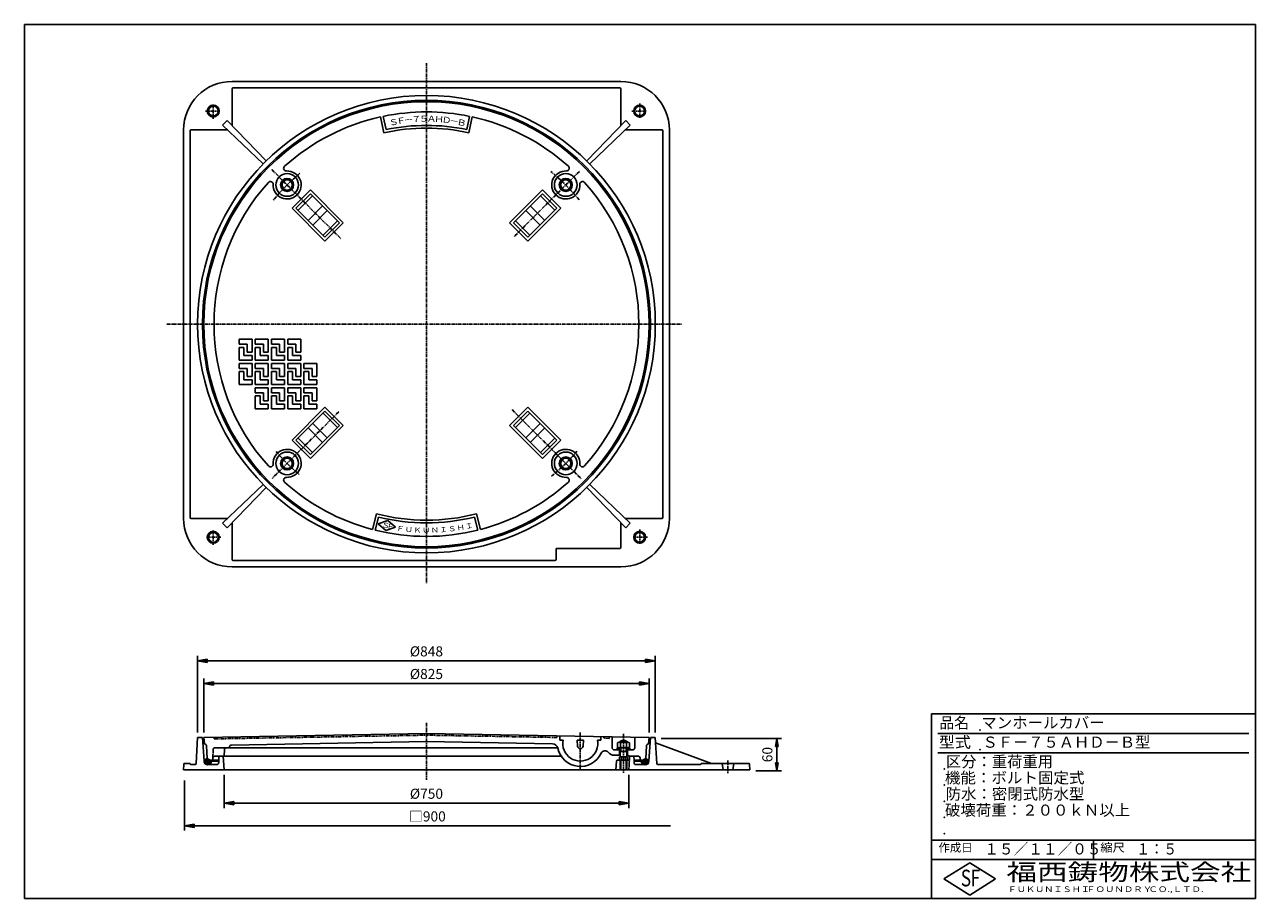
# Model space of a CAD drawing. Extents: x 30 to 2310, y 60 to 1680.
import ezdxf

# ---------------------------------------------------------------- set-up
doc = ezdxf.new("R2010")
doc.units = 0
doc.header["$LTSCALE"] = 0.2
for name, pattern in [('CENTER', [50.8, 31.75, -6.35, 6.35, -6.35]), ('HIDDEN', [9.525, 6.35, -3.175]), ('PHANTOM', [63.5, 31.75, -6.35, 6.35, -6.35, 6.35, -6.35])]:
    doc.linetypes.add(name, pattern=pattern)
doc.layers.get('0').update_dxf_attribs({"linetype": 'CONTINUOUS'})
doc.layers.get('DEFPOINTS').update_dxf_attribs({"linetype": 'CONTINUOUS'})
for name, color, linetype in [('LAY-10', 7, 'CONTINUOUS'), ('LAY-20', 7, 'CONTINUOUS'), ('LAY-255', 7, 'CONTINUOUS')]:
    doc.layers.add(name, color=color, linetype=linetype)
doc.styles.add('EXCADDIM1', font='simplex', dxfattribs={"width": 0.84, "bigfont": 'bigfont'})
doc.styles.add('EXCADSTD', font='simplex', dxfattribs={"bigfont": 'bigfont'})
doc.styles.get("Standard").update_dxf_attribs({"font": 'simplex', "bigfont": 'bigfont'})
doc.dimstyles.new('ISO-25', dxfattribs={"dimtxt": 2.5, "dimasz": 2.5, "dimexe": 1.25, "dimexo": 0.625, "dimtad": 1, "dimtxsty": 'STANDARD', "dimcen": 2.5, "dimazin": 3, "dimtfac": 1, "dimtmove": 0, "dimatfit": 3})

# ---------------------------------------------------------------- blocks, each defined once
blk = doc.blocks.new('EX_BNORM')
at = {"color": 0, "linetype": 'CONTINUOUS'}
for p, q in [((0, 0), (-1, 0.17)), ((-1, 0.17), (-1, -0.17)), ((0, 0), (-1, 0.08)), ((0, 0), (-1, 0)), ((0, 0), (-1, -0.17)), ((0, 0), (-1, -0.08))]:
    blk.add_line(p, q, dxfattribs=at)
blk = doc.blocks.new('*D15')
at = {"layer": 'DEFPOINTS', "color": 0}
for p in [(1200.2, 356.6), (1375.3, 296.6), (1423.3, 296.6)]:
    blk.add_point(p, dxfattribs=at)
at = {"layer": 'LAY-20', "color": 4, "linetype": 'CONTINUOUS'}
for p, q in [((1209.2, 356.6), (1432.3, 356.6)), ((1423.3, 341.6), (1423.3, 311.6)), ((1384.3, 296.6), (1432.3, 296.6))]:
    blk.add_line(p, q, dxfattribs=at)
at = {"layer": 'LAY-20', "color": 4, "xscale": 15, "yscale": 15, "zscale": 15}
for p, rotation in [((1423.3, 356.6), 90), ((1423.3, 296.6), 270)]:
    blk.add_blockref('EX_BNORM', p, dxfattribs=dict(at, rotation=rotation))
at = {"layer": 'LAY-20', "color": 7, "insert": (1408.3, 326.6), "char_height": 18.71, "attachment_point": 5, "rotation": 90, "style": 'EXCADDIM1'}
blk.add_mtext('60', dxfattribs=at)
blk = doc.blocks.new('*D16')
at = {"layer": 'DEFPOINTS', "color": 0}
for p in [(1198.4, 500.6), (350.4, 358.4), (1198.4, 358.4)]:
    blk.add_point(p, dxfattribs=at)
at = {"layer": 'LAY-20', "color": 4, "linetype": 'CONTINUOUS'}
for p, q in [((350.4, 367.4), (350.4, 509.6)), ((1198.4, 367.4), (1198.4, 509.6)), ((368.4, 500.6), (1180.4, 500.6))]:
    blk.add_line(p, q, dxfattribs=at)
at = {"layer": 'LAY-20', "color": 4, "xscale": 18, "yscale": 18, "zscale": 18, "rotation": 180}
blk.add_blockref('EX_BNORM', (350.4, 500.6), dxfattribs=at)
at = {"layer": 'LAY-20', "color": 4, "xscale": 18, "yscale": 18, "zscale": 18}
blk.add_blockref('EX_BNORM', (1198.4, 500.6), dxfattribs=at)
at = {"layer": 'LAY-20', "color": 7, "insert": (774.4, 515.6), "char_height": 18.71, "attachment_point": 5, "style": 'EXCADDIM1'}
blk.add_mtext('%%c848', dxfattribs=at)
blk = doc.blocks.new('*D17')
at = {"layer": 'DEFPOINTS', "color": 0}
for p in [(1186.9, 458.6), (361.9, 358.4), (1186.9, 358.4)]:
    blk.add_point(p, dxfattribs=at)
at = {"layer": 'LAY-20', "color": 4, "linetype": 'CONTINUOUS'}
for p, q in [((361.9, 367.4), (361.9, 467.6)), ((379.9, 458.6), (1168.9, 458.6)), ((1186.9, 367.4), (1186.9, 467.6))]:
    blk.add_line(p, q, dxfattribs=at)
at = {"layer": 'LAY-20', "color": 4, "xscale": 18, "yscale": 18, "zscale": 18, "rotation": 180}
blk.add_blockref('EX_BNORM', (361.9, 458.6), dxfattribs=at)
at = {"layer": 'LAY-20', "color": 4, "xscale": 18, "yscale": 18, "zscale": 18}
blk.add_blockref('EX_BNORM', (1186.9, 458.6), dxfattribs=at)
at = {"layer": 'LAY-20', "color": 7, "insert": (774.4, 473.6), "char_height": 18.71, "attachment_point": 5, "style": 'EXCADDIM1'}
blk.add_mtext('%%c825', dxfattribs=at)
blk = doc.blocks.new('*D18')
at = {"layer": 'DEFPOINTS', "color": 0}
for p in [(399.4, 298.4), (1149.4, 298.4), (1149.4, 236.6)]:
    blk.add_point(p, dxfattribs=at)
at = {"layer": 'LAY-20', "color": 4, "linetype": 'CONTINUOUS'}
for p, q in [((399.4, 289.4), (399.4, 227.6)), ((1149.4, 289.4), (1149.4, 227.6)), ((417.4, 236.6), (1131.4, 236.6))]:
    blk.add_line(p, q, dxfattribs=at)
at = {"layer": 'LAY-20', "color": 4, "xscale": 18, "yscale": 18, "zscale": 18, "rotation": 180}
blk.add_blockref('EX_BNORM', (399.4, 236.6), dxfattribs=at)
at = {"layer": 'LAY-20', "color": 4, "xscale": 18, "yscale": 18, "zscale": 18}
blk.add_blockref('EX_BNORM', (1149.4, 236.6), dxfattribs=at)
at = {"layer": 'LAY-20', "color": 7, "insert": (774.4, 251.6), "char_height": 18.71, "attachment_point": 5, "style": 'EXCADDIM1'}
blk.add_mtext('%%c750', dxfattribs=at)
blk = doc.blocks.new('EX_NONE')
at = {"color": 0, "linetype": 'CONTINUOUS'}
blk.add_line((0, 0), (-1, 0), dxfattribs=at)
blk = doc.blocks.new('*D19')
at = {"layer": 'DEFPOINTS', "color": 0}
for p in [(326.2, 287.6), (1226.2, 194.6), (1226.2, 194.6)]:
    blk.add_point(p, dxfattribs=at)
at = {"layer": 'LAY-20', "color": 4, "linetype": 'CONTINUOUS'}
for p, q in [((326.2, 278.6), (326.2, 185.6)), ((344.2, 194.6), (1208.2, 194.6))]:
    blk.add_line(p, q, dxfattribs=at)
at = {"layer": 'LAY-20', "color": 4, "xscale": 18, "yscale": 18, "zscale": 18, "rotation": 180}
blk.add_blockref('EX_BNORM', (326.2, 194.6), dxfattribs=at)
at = {"layer": 'LAY-20', "color": 4, "xscale": 18, "yscale": 18, "zscale": 18}
blk.add_blockref('EX_NONE', (1226.2, 194.6), dxfattribs=at)
at = {"layer": 'LAY-20', "color": 7, "insert": (776.2, 209.6), "char_height": 18.71, "attachment_point": 5, "style": 'EXCADDIM1'}
blk.add_mtext('□900', dxfattribs=at)

msp = doc.modelspace()

# ---------------------------------------------------------------- linework, layer by layer
at = {"layer": 'LAY-10', "color": 2, "linetype": 'CENTER'}
for p, q in [((774.4, 1608.6), (774.4, 643.6)), ((379.4, 1505.2), (379.4, 1533.1)), ((1169.4, 1534), (1169.4, 1506.1)), ((365, 1519.6), (392.9, 1519.6)), ((1155, 1519.6), (1182.9, 1519.6)), ((487.9, 1411.1), (615.9, 1283.1)), ((1057.75, 1407.95), (936.85, 1287.05)), ((293.4, 1124.6), (1248.4, 1124.6)), ((611.9, 962.1), (488.4, 838.6)), ((932.9, 966.1), (1060.9, 838.1)), ((393.8, 729.6), (365.9, 729.6)), ((379.4, 715.2), (379.4, 743.1)), ((1183.8, 729.6), (1155.9, 729.6)), ((1169.4, 744), (1169.4, 716.1)), ((774.4, 385.6), (774.4, 279.6)), ((1059.4, 367.7), (1059.4, 298.4)), ((1139.4, 365.4), (1139.4, 292.8)), ((1333, 315.6), (1333, 292.3))]:
    msp.add_line(p, q, dxfattribs=at)
at = {"layer": 'LAY-10', "color": 7, "linetype": 'CONTINUOUS'}
for p, q in [((414.4, 1574.6), (1134.4, 1574.6)), ((414.4, 1492.73), (414.4, 1560.6)), ((1134.4, 1492.73), (1134.4, 1560.6)), ((689.51, 1508.83), (695.61, 1479.46)), ((694.4, 1509.88), (699.48, 1485.4)), ((854.4, 1509.88), (849.32, 1485.4)), ((859.29, 1508.83), (853.19, 1479.46)), ((324.4, 1484.6), (324.4, 764.6)), ((336.4, 1482.6), (336.4, 766.6)), ((406.27, 1484.6), (338.4, 1484.6)), ((396.72, 1493.79), (405.21, 1502.28)), ((471.77, 1421.57), (396.72, 1493.79)), ((477.43, 1427.23), (405.21, 1502.28)), ((1071.37, 1427.23), (1143.59, 1502.28)), ((1077.03, 1421.57), (1152.08, 1493.79)), ((1142.53, 1484.6), (1210.4, 1484.6)), ((1152.08, 1493.79), (1143.59, 1502.28)), ((1212.4, 766.6), (1212.4, 1482.6)), ((1224.4, 1484.6), (1224.4, 764.6)), ((519.12, 1393.31), (508.53, 1390.47)), ((526.92, 1385.51), (519.12, 1393.31)), ((1021.88, 1385.51), (1029.68, 1393.31)), ((1029.68, 1393.31), (1040.27, 1390.47)), ((505.69, 1379.88), (508.53, 1390.47)), ((513.49, 1372.08), (505.69, 1379.88)), ((513.49, 1372.08), (524.08, 1374.92)), ((526.92, 1385.51), (524.08, 1374.92)), ((559.44, 1373.5), (525.5, 1339.56)), ((620.25, 1312.69), (559.44, 1373.5)), ((989.36, 1373.5), (928.55, 1312.69)), ((1023.3, 1339.56), (989.36, 1373.5)), ((1021.88, 1385.51), (1024.72, 1374.92)), ((1035.31, 1372.08), (1024.72, 1374.92)), ((1035.31, 1372.08), (1043.11, 1379.88)), ((1043.11, 1379.88), (1040.27, 1390.47)), ((559.44, 1366.43), (532.57, 1339.56)), ((536.46, 1335.67), (563.33, 1362.54)), ((613.18, 1312.69), (559.44, 1366.43)), ((989.36, 1366.43), (935.62, 1312.69)), ((985.47, 1362.54), (1012.34, 1335.67)), ((1016.23, 1339.56), (989.36, 1366.43)), ((525.5, 1339.56), (586.31, 1278.75)), ((532.57, 1339.56), (586.31, 1285.82)), ((555.2, 1316.93), (582.07, 1343.8)), ((563.68, 1308.45), (590.55, 1335.32)), ((958.25, 1335.32), (985.12, 1308.45)), ((962.49, 1285.82), (1016.23, 1339.56)), ((962.49, 1278.75), (1023.3, 1339.56)), ((966.73, 1343.8), (993.6, 1316.93)), ((582.77, 1289.36), (609.64, 1316.23)), ((613.18, 1312.69), (586.31, 1285.82)), ((586.31, 1278.75), (620.25, 1312.69)), ((928.55, 1312.69), (962.49, 1278.75)), ((962.49, 1285.82), (935.62, 1312.69)), ((939.16, 1316.23), (966.03, 1289.36)), ((427.4, 1087.6), (427.4, 1096.6)), ((451.4, 1096.6), (427.4, 1096.6)), ((451.4, 1072.6), (451.4, 1096.6)), ((457.4, 1087.6), (457.4, 1096.6)), ((481.4, 1096.6), (457.4, 1096.6)), ((481.4, 1072.6), (481.4, 1096.6)), ((487.4, 1087.6), (487.4, 1096.6)), ((511.4, 1096.6), (487.4, 1096.6)), ((511.4, 1072.6), (511.4, 1096.6)), ((517.4, 1087.6), (517.4, 1096.6)), ((541.4, 1096.6), (517.4, 1096.6)), ((541.4, 1072.6), (541.4, 1096.6)), ((427.4, 1087.6), (442.4, 1087.6)), ((427.4, 1081.6), (436.4, 1081.6)), ((427.4, 1081.6), (427.4, 1057.6)), ((436.4, 1066.6), (436.4, 1081.6)), ((442.4, 1087.6), (442.4, 1072.6)), ((451.4, 1072.6), (442.4, 1072.6)), ((457.4, 1087.6), (472.4, 1087.6)), ((457.4, 1081.6), (466.4, 1081.6)), ((457.4, 1081.6), (457.4, 1057.6)), ((466.4, 1066.6), (466.4, 1081.6)), ((472.4, 1087.6), (472.4, 1072.6)), ((481.4, 1072.6), (472.4, 1072.6)), ((487.4, 1087.6), (502.4, 1087.6)), ((487.4, 1081.6), (496.4, 1081.6)), ((487.4, 1081.6), (487.4, 1057.6)), ((496.4, 1066.6), (496.4, 1081.6)), ((502.4, 1087.6), (502.4, 1072.6)), ((511.4, 1072.6), (502.4, 1072.6)), ((517.4, 1087.6), (532.4, 1087.6)), ((517.4, 1081.6), (526.4, 1081.6)), ((517.4, 1081.6), (517.4, 1057.6)), ((526.4, 1066.6), (526.4, 1081.6)), ((532.4, 1087.6), (532.4, 1072.6)), ((541.4, 1072.6), (532.4, 1072.6)), ((427.4, 1057.6), (451.4, 1057.6)), ((427.4, 1042.6), (427.4, 1051.6)), ((451.4, 1051.6), (427.4, 1051.6)), ((451.4, 1066.6), (436.4, 1066.6)), ((451.4, 1066.6), (451.4, 1057.6)), ((451.4, 1027.6), (451.4, 1051.6)), ((457.4, 1057.6), (481.4, 1057.6)), ((457.4, 1042.6), (457.4, 1051.6)), ((481.4, 1051.6), (457.4, 1051.6)), ((481.4, 1066.6), (466.4, 1066.6)), ((481.4, 1066.6), (481.4, 1057.6)), ((481.4, 1027.6), (481.4, 1051.6)), ((487.4, 1057.6), (511.4, 1057.6)), ((487.4, 1042.6), (487.4, 1051.6)), ((511.4, 1051.6), (487.4, 1051.6)), ((511.4, 1066.6), (496.4, 1066.6)), ((511.4, 1066.6), (511.4, 1057.6)), ((511.4, 1027.6), (511.4, 1051.6)), ((517.4, 1057.6), (541.4, 1057.6)), ((517.4, 1042.6), (517.4, 1051.6)), ((541.4, 1051.6), (517.4, 1051.6)), ((541.4, 1066.6), (526.4, 1066.6)), ((541.4, 1066.6), (541.4, 1057.6)), ((541.4, 1027.6), (541.4, 1051.6)), ((547.4, 1042.6), (547.4, 1051.6)), ((571.4, 1051.6), (547.4, 1051.6)), ((571.4, 1027.6), (571.4, 1051.6)), ((427.4, 1042.6), (442.4, 1042.6)), ((427.4, 1036.6), (436.4, 1036.6)), ((427.4, 1036.6), (427.4, 1012.6)), ((436.4, 1021.6), (436.4, 1036.6)), ((442.4, 1042.6), (442.4, 1027.6)), ((451.4, 1027.6), (442.4, 1027.6)), ((457.4, 1042.6), (472.4, 1042.6)), ((457.4, 1036.6), (466.4, 1036.6)), ((457.4, 1036.6), (457.4, 1012.6)), ((466.4, 1021.6), (466.4, 1036.6)), ((472.4, 1042.6), (472.4, 1027.6)), ((481.4, 1027.6), (472.4, 1027.6)), ((487.4, 1042.6), (502.4, 1042.6)), ((487.4, 1036.6), (496.4, 1036.6)), ((487.4, 1036.6), (487.4, 1012.6)), ((496.4, 1021.6), (496.4, 1036.6)), ((502.4, 1042.6), (502.4, 1027.6)), ((511.4, 1027.6), (502.4, 1027.6)), ((517.4, 1042.6), (532.4, 1042.6)), ((517.4, 1036.6), (526.4, 1036.6)), ((517.4, 1036.6), (517.4, 1012.6)), ((526.4, 1021.6), (526.4, 1036.6)), ((532.4, 1042.6), (532.4, 1027.6)), ((541.4, 1027.6), (532.4, 1027.6)), ((547.4, 1042.6), (562.4, 1042.6)), ((547.4, 1036.6), (556.4, 1036.6)), ((547.4, 1036.6), (547.4, 1012.6)), ((556.4, 1021.6), (556.4, 1036.6)), ((562.4, 1042.6), (562.4, 1027.6)), ((571.4, 1027.6), (562.4, 1027.6)), ((427.4, 1012.6), (451.4, 1012.6)), ((451.4, 1021.6), (436.4, 1021.6)), ((451.4, 1021.6), (451.4, 1012.6)), ((457.4, 1012.6), (481.4, 1012.6)), ((457.4, 997.6), (457.4, 1006.6)), ((481.4, 1006.6), (457.4, 1006.6)), ((481.4, 1021.6), (466.4, 1021.6)), ((481.4, 1021.6), (481.4, 1012.6)), ((481.4, 982.6), (481.4, 1006.6)), ((487.4, 1012.6), (511.4, 1012.6)), ((487.4, 997.6), (487.4, 1006.6)), ((511.4, 1006.6), (487.4, 1006.6)), ((511.4, 1021.6), (496.4, 1021.6)), ((511.4, 1021.6), (511.4, 1012.6)), ((511.4, 982.6), (511.4, 1006.6)), ((517.4, 1012.6), (541.4, 1012.6)), ((517.4, 997.6), (517.4, 1006.6)), ((541.4, 1006.6), (517.4, 1006.6)), ((541.4, 1021.6), (526.4, 1021.6)), ((541.4, 1021.6), (541.4, 1012.6)), ((541.4, 982.6), (541.4, 1006.6)), ((547.4, 1012.6), (571.4, 1012.6)), ((547.4, 997.6), (547.4, 1006.6)), ((571.4, 1006.6), (547.4, 1006.6)), ((571.4, 1021.6), (556.4, 1021.6)), ((571.4, 1021.6), (571.4, 1012.6)), ((571.4, 982.6), (571.4, 1006.6)), ((457.4, 997.6), (472.4, 997.6)), ((457.4, 991.6), (466.4, 991.6)), ((457.4, 991.6), (457.4, 967.6)), ((466.4, 976.6), (466.4, 991.6)), ((472.4, 997.6), (472.4, 982.6)), ((481.4, 982.6), (472.4, 982.6)), ((487.4, 997.6), (502.4, 997.6)), ((487.4, 991.6), (496.4, 991.6)), ((487.4, 991.6), (487.4, 967.6)), ((496.4, 976.6), (496.4, 991.6)), ((502.4, 997.6), (502.4, 982.6)), ((511.4, 982.6), (502.4, 982.6)), ((517.4, 997.6), (532.4, 997.6)), ((517.4, 991.6), (517.4, 967.6)), ((517.4, 991.6), (526.4, 991.6)), ((526.4, 976.6), (526.4, 991.6)), ((532.4, 997.6), (532.4, 982.6)), ((541.4, 982.6), (532.4, 982.6)), ((547.4, 997.6), (562.4, 997.6)), ((547.4, 991.6), (556.4, 991.6)), ((547.4, 991.6), (547.4, 967.6)), ((556.4, 976.6), (556.4, 991.6)), ((562.4, 997.6), (562.4, 982.6)), ((571.4, 982.6), (562.4, 982.6)), ((457.4, 967.6), (481.4, 967.6)), ((481.4, 976.6), (466.4, 976.6)), ((481.4, 976.6), (481.4, 967.6)), ((487.4, 967.6), (511.4, 967.6)), ((511.4, 976.6), (496.4, 976.6)), ((511.4, 976.6), (511.4, 967.6)), ((517.4, 967.6), (541.4, 967.6)), ((586.31, 970.45), (525.5, 909.64)), ((541.4, 976.6), (526.4, 976.6)), ((586.31, 963.38), (532.57, 909.64)), ((541.4, 976.6), (541.4, 967.6)), ((547.4, 967.6), (571.4, 967.6)), ((571.4, 976.6), (556.4, 976.6)), ((571.4, 976.6), (571.4, 967.6)), ((609.64, 932.97), (582.77, 959.84)), ((620.25, 936.51), (586.31, 970.45)), ((586.31, 963.38), (613.18, 936.51)), ((962.49, 970.45), (928.55, 936.51)), ((935.62, 936.51), (962.49, 963.38)), ((966.03, 959.84), (939.16, 932.97)), ((1023.3, 909.64), (962.49, 970.45)), ((1016.23, 909.64), (962.49, 963.38)), ((559.44, 882.77), (613.18, 936.51)), ((559.44, 875.7), (620.25, 936.51)), ((590.55, 913.88), (563.68, 940.75)), ((928.55, 936.51), (989.36, 875.7)), ((935.62, 936.51), (989.36, 882.77)), ((985.12, 940.75), (958.25, 913.88)), ((563.33, 886.66), (536.46, 913.53)), ((582.07, 905.4), (555.2, 932.27)), ((993.6, 932.27), (966.73, 905.4)), ((1012.34, 913.53), (985.47, 886.66)), ((525.5, 909.64), (559.44, 875.7)), ((532.57, 909.64), (559.44, 882.77)), ((989.36, 882.77), (1016.23, 909.64)), ((989.36, 875.7), (1023.3, 909.64)), ((513.49, 877.12), (505.69, 869.32)), ((505.69, 869.32), (508.53, 858.73)), ((513.49, 877.12), (524.08, 874.28)), ((526.92, 863.69), (524.08, 874.28)), ((1021.88, 863.69), (1024.72, 874.28)), ((1035.31, 877.12), (1024.72, 874.28)), ((1035.31, 877.12), (1043.11, 869.32)), ((1043.11, 869.32), (1040.27, 858.73)), ((519.12, 855.89), (508.53, 858.73)), ((526.92, 863.69), (519.12, 855.89)), ((1021.88, 863.69), (1029.68, 855.89)), ((1029.68, 855.89), (1040.27, 858.73)), ((471.77, 827.63), (396.72, 755.41)), ((477.43, 821.97), (405.21, 746.92)), ((1071.37, 821.97), (1143.59, 746.92)), ((1077.03, 827.63), (1152.08, 755.41)), ((406.27, 764.6), (338.4, 764.6)), ((396.72, 755.41), (405.21, 746.92)), ((414.4, 756.47), (414.4, 688.6)), ((681.8, 773.09), (674.56, 743.98)), ((679.4, 742.74), (685.44, 767)), ((684.89, 754.2), (702.74, 760.7)), ((699.44, 741.99), (684.89, 754.2)), ((717.29, 748.48), (702.74, 760.7)), ((869.4, 742.74), (863.36, 767)), ((867, 773.09), (874.24, 743.98)), ((1134.4, 756.47), (1134.4, 710.6)), ((1142.53, 764.6), (1210.4, 764.6)), ((1152.08, 755.41), (1143.59, 746.92)), ((717.29, 748.48), (699.44, 741.99)), ((1014.4, 688.6), (1014.4, 708.6)), ((1014.4, 708.6), (1132.4, 708.6)), ((416.4, 686.6), (1012.4, 686.6)), ((414.4, 674.6), (1134.4, 674.6)), ((774.4, 365.6), (361.9, 358.4)), ((774.4, 365.6), (1186.9, 358.4)), ((347.88, 310.3), (350.4, 358.4)), ((350.4, 358.4), (359.4, 358.4)), ((359.4, 358.4), (362.4, 314.4)), ((362.95, 346.4), (361.9, 358.4)), ((363.03, 346.4), (362.95, 346.4)), ((367.03, 342.61), (368.24, 319.38)), ((413.38, 344.3), (774.4, 350.6)), ((1008.16, 346.52), (774.4, 350.6)), ((1021.4, 361.29), (1021.4, 353.63)), ((1027.56, 353.63), (1021.4, 353.63)), ((1053.4, 353.63), (1054.21, 342.45)), ((1065.4, 353.63), (1053.4, 353.63)), ((1065.4, 353.63), (1064.59, 342.45)), ((1097.4, 353.63), (1091.24, 353.63)), ((1097.4, 359.96), (1097.4, 353.63)), ((1118.4, 359.6), (1118.4, 339.4)), ((1128.43, 340.6), (1128.43, 348.2)), ((1131.23, 349.4), (1147.58, 349.4)), ((1133.92, 340.6), (1133.92, 348.2)), ((1144.88, 340.6), (1144.88, 348.2)), ((1150.37, 340.6), (1150.37, 348.2)), ((1160.4, 358.4), (1160.4, 339.4)), ((1181.77, 342.61), (1180.56, 319.38)), ((1185.77, 346.4), (1185.85, 346.4)), ((1185.85, 346.4), (1186.9, 358.4)), ((1189.4, 358.4), (1186.4, 314.4)), ((1198.4, 358.4), (1189.4, 358.4)), ((1200.92, 310.3), (1198.4, 358.4)), ((1198.92, 348.4), (1302.5, 310.4)), ((368.24, 319.38), (373.4, 316.4)), ((378.62, 320.56), (378.4, 316.4)), ((381.61, 323.4), (1024.14, 323.4)), ((389.72, 316.3), (390.09, 323.4)), ((398.09, 323.4), (390.09, 323.4)), ((398.09, 323.4), (399.4, 298.4)), ((400.09, 336.56), (399.4, 323.4)), ((403.09, 339.4), (1017.61, 339.4)), ((409.46, 340.51), (409.4, 339.4)), ((1122.4, 335.4), (1133.4, 335.4)), ((1133.4, 325.4), (1122.4, 325.4)), ((1127.4, 335.4), (1127.4, 337.9)), ((1128.65, 338.06), (1128.69, 338.1)), ((1128.65, 337.35), (1129.4, 338.1)), ((1128.65, 336.64), (1130.11, 338.1)), ((1128.65, 335.93), (1130.82, 338.1)), ((1128.65, 335.4), (1128.65, 338.1)), ((1132.4, 338.1), (1128.65, 338.1)), ((1128.82, 335.4), (1131.52, 338.1)), ((1128.88, 339.4), (1149.92, 339.4)), ((1129.53, 335.4), (1132.23, 338.1)), ((1130.24, 335.4), (1133.4, 338.56)), ((1130.94, 335.4), (1133.4, 337.86)), ((1131.65, 335.4), (1133.4, 337.15)), ((1131.89, 322.4), (1146.91, 322.4)), ((1131.89, 322.4), (1131.89, 316.4)), ((1131.9, 335.4), (1131.9, 325.4)), ((1132.36, 335.4), (1133.4, 336.44)), ((1132.4, 338.98), (1132.82, 339.4)), ((1132.4, 338.1), (1132.4, 339.4)), ((1132.4, 338.27), (1133.4, 339.27)), ((1133.07, 335.4), (1133.4, 335.73)), ((1133.4, 322.4), (1133.4, 339.4)), ((1145.4, 332.4), (1133.4, 332.4)), ((1133.4, 331.4), (1134.4, 332.4)), ((1134.4, 332.4), (1134.4, 339.4)), ((1135.65, 322.4), (1135.65, 316.4)), ((1143.15, 322.4), (1143.15, 316.4)), ((1144.4, 332.4), (1144.4, 339.4)), ((1145.4, 331.4), (1144.4, 332.4)), ((1145.4, 339.25), (1145.55, 339.4)), ((1145.4, 338.54), (1146.26, 339.4)), ((1145.4, 322.4), (1145.4, 339.4)), ((1145.4, 337.83), (1146.4, 338.83)), ((1145.4, 337.13), (1146.4, 338.13)), ((1145.4, 336.42), (1147.08, 338.1)), ((1145.4, 335.71), (1147.79, 338.1)), ((1145.4, 335.4), (1156.4, 335.4)), ((1148.04, 325.4), (1145.4, 325.4)), ((1145.79, 335.4), (1148.49, 338.1)), ((1146.4, 339.4), (1146.4, 338.1)), ((1150.15, 338.1), (1146.4, 338.1)), ((1146.5, 335.4), (1149.2, 338.1)), ((1146.9, 335.4), (1146.9, 325.4)), ((1146.91, 322.4), (1146.91, 316.4)), ((1147.21, 335.4), (1149.91, 338.1)), ((1147.91, 335.4), (1150.15, 337.64)), ((1149.4, 323.4), (1148.04, 325.4)), ((1148.62, 335.4), (1150.15, 336.93)), ((1149.33, 335.4), (1150.15, 336.22)), ((1167.19, 323.4), (1149.4, 323.4)), ((1150.04, 335.4), (1150.15, 335.51)), ((1150.15, 335.4), (1150.15, 338.1)), ((1150.71, 323.4), (1150.44, 318.3)), ((1150.71, 323.4), (1158.71, 323.4)), ((1151.4, 335.4), (1151.4, 337.9)), ((1159.08, 316.3), (1158.71, 323.4)), ((1170.18, 320.56), (1170.4, 316.4)), ((1180.56, 319.38), (1175.4, 316.4)), ((324.93, 308.5), (324.4, 298.4)), ((324.4, 298.4), (1373.5, 298.4)), ((336.4, 310.4), (326.93, 310.4)), ((338.4, 308.4), (345.88, 308.4)), ((362.83, 313.3), (368.17, 318.64)), ((362.91, 311.97), (369.38, 318.44)), ((363.28, 315.17), (366.61, 318.5)), ((363.33, 310.97), (370.44, 318.09)), ((363.93, 310.16), (366.46, 312.69)), ((364.69, 309.5), (367.03, 311.85)), ((365.57, 308.97), (367.92, 311.32)), ((366.46, 312.69), (371.41, 317.64)), ((366.57, 308.56), (369.09, 311.07)), ((367.03, 311.85), (372.28, 317.09)), ((367.67, 308.24), (374.24, 314.81)), ((367.74, 311.14), (373.04, 316.44)), ((368.88, 308.04), (374.68, 313.84)), ((369.09, 311.07), (373.69, 315.67)), ((370.23, 307.97), (375, 312.75)), ((371.8, 308.13), (375.13, 311.46)), ((373.4, 316.4), (389.72, 316.4)), ((387.72, 314.4), (376.4, 314.4)), ((1126.24, 314.5), (1125.4, 298.4)), ((1148.45, 316.4), (1128.24, 316.4)), ((1148.45, 316.4), (1128.24, 316.4)), ((1133.4, 316.4), (1133.4, 298.4)), ((1134.4, 316.4), (1134.4, 298.4)), ((1144.4, 316.4), (1144.4, 298.4)), ((1145.4, 316.4), (1145.4, 298.4)), ((1175.4, 316.4), (1159.08, 316.4)), ((1161.08, 314.4), (1172.4, 314.4)), ((1177, 308.13), (1173.67, 311.46)), ((1178.57, 307.97), (1173.8, 312.75)), ((1179.92, 308.04), (1174.12, 313.84)), ((1181.13, 308.24), (1174.56, 314.81)), ((1180.17, 310.61), (1175.11, 315.67)), ((1180.88, 311.32), (1175.76, 316.44)), ((1181.77, 311.85), (1176.52, 317.09)), ((1182.34, 312.69), (1177.39, 317.64)), ((1185.47, 310.97), (1178.36, 318.09)), ((1185.89, 311.97), (1179.42, 318.44)), ((1182.23, 308.56), (1179.71, 311.07)), ((1185.97, 313.3), (1180.63, 318.64)), ((1183.23, 308.97), (1180.88, 311.32)), ((1184.11, 309.5), (1181.77, 311.85)), ((1185.52, 315.17), (1182.19, 318.5)), ((1184.87, 310.16), (1182.34, 312.69)), ((1281.5, 308.4), (1202.92, 308.4)), ((1283.5, 310.4), (1370.97, 310.4)), ((1324, 298.4), (1322, 310.4)), ((1342, 298.4), (1344, 310.4)), ((1372.97, 308.5), (1373.5, 298.4))]:
    msp.add_line(p, q, dxfattribs=at)
at = {"layer": 'LAY-10', "color": 7, "linetype": 'PHANTOM'}
for p, q in [((381.43, 355.74), (380.9, 358.73)), ((381.43, 355.74), (774.45, 362.6)), ((1015.87, 358.38), (774.35, 362.6)), ((1015.87, 358.38), (1016.4, 361.38)), ((1102.93, 356.87), (1102.4, 359.87)), ((1112.87, 356.69), (1102.93, 356.87)), ((1112.87, 356.69), (1113.4, 359.68))]:
    msp.add_line(p, q, dxfattribs=at)
at = {"layer": 'LAY-10', "color": 7, "linetype": 'HIDDEN'}
for p, q in [((379.46, 336.56), (378.55, 319.31)), ((382.45, 339.4), (403.09, 339.4)), ((373.01, 308.4), (387.41, 308.4)), ((389.4, 310.3), (389.72, 316.3)), ((1149.4, 298.4), (1150.44, 318.3)), ((1159.4, 310.3), (1159.08, 316.3)), ((1175.79, 308.4), (1161.39, 308.4))]:
    msp.add_line(p, q, dxfattribs=at)
at = {"layer": 'LAY-10', "color": 7, "linetype": 'CONTINUOUS', "flags": 128}
for points in [[(416.4, 1562.6), (774.4, 1562.6), (1132.4, 1562.6)], [(370.55, 318.05), (370.17, 318.19), (369.78, 318.32), (369.39, 318.44), (368.99, 318.53), (368.59, 318.6), (368.19, 318.64), (367.79, 318.65), (367.39, 318.64), (366.99, 318.59), (366.61, 318.5), (366.23, 318.37), (365.58, 318.04), (364.98, 317.59), (364.43, 317.05), (363.94, 316.42), (363.53, 315.73), (363.2, 314.99), (362.97, 314.23), (362.83, 313.45), (362.81, 312.69), (362.91, 311.95), (363.15, 311.26), (363.75, 310.33), (364.61, 309.54), (365.68, 308.91), (366.89, 308.43), (368.2, 308.12), (369.53, 307.96), (370.85, 307.98), (372.08, 308.17), (373.17, 308.54), (374.07, 309.1), (374.71, 309.84), (374.93, 310.31), (375.07, 310.82), (375.13, 311.37), (375.12, 311.94), (375.05, 312.53), (374.92, 313.13), (374.73, 313.73), (374.49, 314.31), (374.21, 314.87), (373.88, 315.4), (373.53, 315.89), (373.3, 316.16), (373.07, 316.41), (372.82, 316.65), (372.57, 316.87), (372.31, 317.07), (372.04, 317.27), (371.76, 317.44), (371.47, 317.61), (371.17, 317.77), (370.86, 317.91), (370.55, 318.05)], [(1178.25, 318.05), (1178.63, 318.19), (1179.02, 318.32), (1179.41, 318.44), (1179.81, 318.53), (1180.21, 318.6), (1180.61, 318.64), (1181.01, 318.65), (1181.41, 318.64), (1181.81, 318.59), (1182.19, 318.5), (1182.57, 318.37), (1183.22, 318.04), (1183.82, 317.59), (1184.37, 317.05), (1184.86, 316.42), (1185.27, 315.73), (1185.6, 314.99), (1185.83, 314.23), (1185.97, 313.45), (1185.99, 312.69), (1185.89, 311.95), (1185.65, 311.26), (1185.05, 310.33), (1184.19, 309.54), (1183.12, 308.91), (1181.91, 308.43), (1180.6, 308.12), (1179.27, 307.96), (1177.95, 307.98), (1176.72, 308.17), (1175.63, 308.54), (1174.73, 309.1), (1174.09, 309.84), (1173.87, 310.31), (1173.73, 310.82), (1173.67, 311.37), (1173.68, 311.94), (1173.75, 312.53), (1173.88, 313.13), (1174.07, 313.73), (1174.31, 314.31), (1174.59, 314.87), (1174.92, 315.4), (1175.27, 315.89), (1175.5, 316.16), (1175.73, 316.41), (1175.98, 316.65), (1176.23, 316.87), (1176.49, 317.07), (1176.76, 317.27), (1177.04, 317.44), (1177.33, 317.61), (1177.63, 317.77), (1177.94, 317.91), (1178.25, 318.05)]]:
    msp.add_lwpolyline(points, dxfattribs=at)
at = {"layer": 'LAY-10', "color": 7, "linetype": 'CONTINUOUS'}
for centre, radius in [((774.4, 1124.6), 424), ((774.4, 1124.6), 415), ((774.4, 1124.6), 412.5), ((379.4, 1519.6), 11), ((379.4, 1519.6), 9), ((1169.4, 1519.6), 11), ((1169.4, 1519.6), 9), ((516.31, 1382.69), 21), ((516.31, 1382.69), 12), ((516.31, 1382.69), 9.5), ((1032.49, 1382.69), 21), ((1032.49, 1382.69), 12), ((1032.49, 1382.69), 9.5), ((516.31, 866.51), 21), ((516.31, 866.51), 12), ((516.31, 866.51), 9.5), ((1032.49, 866.51), 21), ((1032.49, 866.51), 12), ((1032.49, 866.51), 9.5), ((379.4, 729.6), 11), ((379.4, 729.6), 9), ((1169.4, 729.6), 11), ((1169.4, 729.6), 9)]:
    msp.add_circle(centre, radius, dxfattribs=at)
for centre, radius, start, end in [((414.4, 1484.6), 90, 90, 180), ((1134.4, 1484.6), 90, 0, 90), ((416.4, 1560.6), 2, 90, 180), ((1132.4, 1560.6), 2, 0, 90), ((774.4, 1124.6), 393.5, 102.45826, 131.92347), ((774.4, 1124.6), 393.5, 78.26978, 101.73022), ((774.4, 1124.6), 393.5, 48.07653, 77.54174), ((338.4, 1482.6), 2, 90, 180), ((774.4, 1124.6), 363.5, 77.48165, 102.51835), ((774.4, 1124.6), 368.5, 78.26978, 101.73022), ((1210.4, 1482.6), 2, 0, 90), ((514.83, 1413.66), 5, 131.92347, 272.7316), ((1033.97, 1413.66), 5, 267.2684, 48.07653), ((516.31, 1382.69), 26, 177.2684, 92.7316), ((1032.49, 1382.69), 26, 87.2684, 2.7316), ((774.4, 1124.6), 393.5, 138.07653, 221.92347), ((485.34, 1384.17), 5, 357.2684, 138.07653), ((1063.46, 1384.17), 5, 41.92347, 182.7316), ((774.4, 1124.6), 393.5, 318.07653, 41.92347), ((516.31, 866.51), 26, 267.2684, 182.7316), ((516.31, 866.51), 26, 267.2684, 182.7316), ((1032.49, 866.51), 26, 357.2684, 272.7316), ((485.34, 865.03), 5, 221.92347, 2.7316), ((1063.46, 865.03), 5, 177.2684, 318.07653), ((514.83, 835.54), 5, 87.2684, 228.07653), ((774.4, 1124.6), 393.5, 228.07653, 255.3014), ((774.4, 1124.6), 393.5, 284.6986, 311.92347), ((1033.97, 835.54), 5, 311.92347, 92.7316), ((414.4, 764.6), 90, 180, 270), ((338.4, 766.6), 2, 180, 270), ((774.4, 1124.6), 363.5, 255.24131, 284.75869), ((774.4, 1124.6), 368.5, 256.02945, 283.97055), ((1134.4, 764.6), 90, 270, 0), ((1210.4, 766.6), 2, 270, 0), ((774.4, 1124.6), 393.5, 256.02945, 283.97055), ((1132.4, 710.6), 2, 270, 0), ((416.4, 688.6), 2, 180, 270), ((1012.4, 688.6), 2, 270, 0), ((363.03, 342.4), 4, 3, 90), ((413.45, 340.3), 4, 91, 177), ((1007.98, 336.52), 10, 11.6554, 89), ((1059.4, 347.13), 32.5, 168.46304, 11.53696), ((1059.4, 342.83), 5.2, 184.16378, 355.83622), ((1131.17, 345.67), 3.73, 42.72162, 137.27838), ((1139.4, 341.6), 11.3, 43.64512, 136.35488), ((1139.4, 336.26), 13.13, 65.31796, 114.68204), ((1147.63, 345.67), 3.73, 42.72162, 137.27838), ((1185.77, 342.4), 4, 90, 177), ((381.61, 320.4), 3, 90, 177), ((403.09, 336.4), 3, 90, 177), ((1059.4, 347.13), 42.5, 191.6554, 334.95201), ((1105.15, 325.74), 8, 38.36605, 154.95201), ((1122.4, 339.4), 14, 218.36605, 270), ((1122.4, 339.4), 4, 180, 270), ((1128.9, 337.9), 1.5, 90, 180), ((1131.17, 343.13), 3.73, 222.72162, 317.27838), ((1139.4, 352.53), 13.13, 245.31796, 294.68204), ((1147.63, 343.13), 3.73, 222.72162, 317.27838), ((1149.9, 337.9), 1.5, 0, 90), ((1156.4, 339.4), 4, 270, 0), ((1167.19, 320.4), 3, 3, 90), ((326.93, 308.4), 2, 90, 177), ((338.4, 310.4), 2, 180, 270), ((345.88, 310.4), 2, 270, 357), ((369.4, 314.4), 7, 180, 0), ((387.72, 316.4), 2, 270, 357), ((1128.24, 314.4), 2, 90, 177), ((1148.45, 318.4), 2, 270, 357), ((1161.08, 316.4), 2, 183, 270), ((1179.4, 314.4), 7, 180, 0), ((1202.92, 310.4), 2, 183, 270), ((1281.5, 310.4), 2, 270, 0), ((1370.97, 308.4), 2, 3, 90)]:
    msp.add_arc(centre, radius, start, end, dxfattribs=at)
at = {"layer": 'LAY-10', "color": 2, "linetype": 'CENTER'}
for start, end in [(129.96737, 141.14322), (39.20078, 50.79922), (220.34665, 229.83658), (309.42239, 319.77285)]:
    msp.add_arc((774.4, 1124.6), 365, start, end, dxfattribs=at)
at = {"layer": 'LAY-10', "color": 7, "linetype": 'HIDDEN'}
for centre, radius, start, end in [((382.45, 336.4), 3, 90, 177), ((387.41, 310.4), 2, 270, 357), ((1161.39, 310.4), 2, 183, 270)]:
    msp.add_arc(centre, radius, start, end, dxfattribs=at)
at = {"layer": 'LAY-255', "color": 7, "linetype": 'CONTINUOUS'}
for p, q in [((30, 1680), (2310, 1680)), ((30, 60), (30, 1680)), ((2310, 60), (2310, 1680)), ((1710, 60), (1710, 402)), ((2310, 402), (1710, 402)), ((2310, 132), (1710, 132)), ((1732.8, 96), (1780.8, 126)), ((1780.8, 126), (1828.8, 96)), ((1780.8, 66), (1732.8, 96)), ((1828.8, 96), (1780.8, 66)), ((30, 60), (2310, 60))]:
    msp.add_line(p, q, dxfattribs=at)
at = {"layer": 'LAY-255', "color": 4, "linetype": 'CONTINUOUS'}
for p, q in [((2298, 366), (1722, 366)), ((2298, 330), (1722, 330)), ((1710, 168), (2310, 168)), ((2010, 168), (2010, 132))]:
    msp.add_line(p, q, dxfattribs=at)
at = {"layer": 'LAY-255', "color": 7, "linetype": 'CONTINUOUS'}
for p in [(1800, 372), (1800, 336), (1734, 300), (1734, 270), (1734, 240), (1734, 210), (1734, 180)]:
    msp.add_point(p, dxfattribs=at)

# ---------------------------------------------------------------- texts
at = {"layer": 'LAY-10', "color": 7, "linetype": 'CONTINUOUS', "style": 'EXCADSTD', "width": 1.2}
for s, height, rotation, p in [('Ｓ', 11.23, 12.22656, (705.87, 1491.87)), ('Ｆ', 11.23, 9.50955, (719.4, 1494.8)), ('－', 11.23, 6.79253, (733.05, 1497.08)), ('７', 11.23, 4.07552, (746.8, 1498.72)), ('５', 11.23, 1.35851, (760.61, 1499.7)), ('Ａ', 11.23, 358.64149, (774.45, 1500.03)), ('Ｈ', 11.23, 355.92448, (788.28, 1499.7)), ('Ｄ', 11.23, 353.20747, (802.09, 1498.71)), ('Ｂ', 11.23, 347.77344, (829.49, 1494.78)), ('－', 11.23, 350.49045, (815.84, 1497.07)), ('Ｓ', 9.35, 350, (690.81, 748.44)), ('Ｆ', 9.35, 350, (699.48, 746.33)), ('Ｈ', 9.35, 9.6241, (831.03, 741.87)), ('Ｉ', 9.35, 12.03012, (847.04, 744.59)), ('Ｆ', 9.35, 352.78193, (717.71, 741.88)), ('Ｕ', 9.35, 355.18795, (733.82, 739.84)), ('Ｋ', 9.35, 357.59398, (750.01, 738.48)), ('Ｎ', 9.35, 2.40602, (782.49, 737.79)), ('Ｉ', 9.35, 4.81205, (798.72, 738.47)), ('Ｓ', 9.35, 7.21807, (814.91, 739.83))]:
    msp.add_text(s, height=height, rotation=rotation, dxfattribs=at).set_placement(p)
msp.add_text('Ｕ', height=9.35, dxfattribs=at).set_placement((766.24, 737.79))
at = {"layer": 'LAY-255', "color": 7, "linetype": 'CONTINUOUS', "style": 'EXCADSTD'}
for s, height, width, p in [('品名', 20.625, 0.978839, (1724.53, 375.38)), ('マンホールカバー', 20.625, 1.015411, (1802.34, 375.38)), ('型式', 20.625, 1.056348, (1723.59, 339.38)), ('ＳＦ－７５ＡＨＤ－Ｂ型', 20.625, 1.004181, (1804.5, 339.38)), ('区分：重荷重用', 20.625, 1.007229, (1736.72, 303.38)), ('機能：ボルト固定式', 20.625, 1.02128, (1734.84, 273.38)), ('防水：密閉式防水型', 20.625, 1.014104, (1736.25, 243.38)), ('破壊荷重：２００ｋＮ以上', 20.625, 1.01586, (1735.03, 213.38)), ('作成日', 15.469, 1.00063, (1722.91, 146.53)), ('１５／１１／０５', 20.625, 0.965298, (1807.69, 141.37)), ('縮尺', 15.469, 1.080709, (2022.63, 146.53)), ('１：５', 20.625, 0.888661, (2089.69, 141.37)), ('福西鋳物株式会社', 30.938, 1.342692, (1848.83, 93.26)), ('S', 30.94, 0.758268, (1764.21, 82.31)), ('F', 30.94, 0.744095, (1782.63, 82.5)), ('ＦＵＫＵＮＩＳＨＩ', 10.312, 1.204799, (1851.06, 71.89)), ('ＦＯＵＮＤＲＹ', 10.312, 1.243253, (1996.32, 71.89)), ('ＣＯ.,ＬＴＤ.', 10.312, 1.243831, (2111.97, 71.89))]:
    msp.add_text(s, height=height, dxfattribs=dict(at, width=width)).set_placement(p)

# ---------------------------------------------------------------- dimensions: what is measured, and where the dimension line sits
at = {"layer": 'LAY-20', "color": 4, "linetype": 'CONTINUOUS'}
for base, p1, p2, text, override, picture, middle in [((1198.4, 500.6), (350.4, 358.4), (1198.4, 358.4), '%%c<>', {"dimtxt": 18.708662, "dimasz": 18, "dimexe": 9, "dimexo": 9, "dimgap": 0, "dimtad": 1, "dimjust": 0, "dimtih": 0, "dimtoh": 0, "dimdec": 1, "dimzin": 8, "dimlunit": 2, "dimtxsty": 'EXCADDIM1', "dimblk1": 'EX_BNORM', "dimblk2": 'EX_BNORM', "dimsah": 1, "dimse1": 0, "dimse2": 0, "dimclrd": 4, "dimclre": 4, "dimclrt": 7, "dimtmove": 2}, '*D16', (774.4, 515.6)), ((1186.9, 458.6), (361.9, 358.4), (1186.9, 358.4), '%%c<>', {"dimtxt": 18.708662, "dimasz": 18, "dimexe": 9, "dimexo": 9, "dimgap": 0, "dimtad": 1, "dimjust": 0, "dimtih": 0, "dimtoh": 0, "dimdec": 1, "dimzin": 8, "dimlunit": 2, "dimtxsty": 'EXCADDIM1', "dimblk1": 'EX_BNORM', "dimblk2": 'EX_BNORM', "dimsah": 1, "dimse1": 0, "dimse2": 0, "dimclrd": 4, "dimclre": 4, "dimclrt": 7, "dimtmove": 2}, '*D17', (774.4, 473.6)), ((1149.4, 236.6), (399.4, 298.4), (1149.4, 298.4), '%%c<>', {"dimtxt": 18.708662, "dimasz": 18, "dimexe": 9, "dimexo": 9, "dimgap": 0, "dimtad": 1, "dimjust": 0, "dimtih": 0, "dimtoh": 0, "dimdec": 1, "dimzin": 8, "dimlunit": 2, "dimtxsty": 'EXCADDIM1', "dimblk1": 'EX_BNORM', "dimblk2": 'EX_BNORM', "dimsah": 1, "dimse1": 0, "dimse2": 0, "dimclrd": 4, "dimclre": 4, "dimclrt": 7, "dimtmove": 2}, '*D18', (774.4, 251.6)), ((1226.2, 194.6), (326.2, 287.6), (1226.2, 194.6), '□<>', {"dimtxt": 18.708662, "dimasz": 18, "dimexe": 9, "dimexo": 9, "dimgap": 0, "dimtad": 1, "dimjust": 0, "dimtih": 0, "dimtoh": 0, "dimdec": 1, "dimzin": 8, "dimlunit": 2, "dimtxsty": 'EXCADDIM1', "dimblk1": 'EX_BNORM', "dimblk2": 'EX_NONE', "dimsah": 1, "dimse1": 0, "dimse2": 1, "dimclrd": 4, "dimclre": 4, "dimclrt": 7, "dimtmove": 2}, '*D19', (776.2, 209.6))]:
    dim = msp.add_linear_dim(base=base, p1=p1, p2=p2, text=text, dimstyle='ISO-25', override=override, dxfattribs=at)
    dim.commit()
    dim.dimension.update_dxf_attribs({"geometry": picture, "text_midpoint": middle, "dimtype": 160})
dim = msp.add_linear_dim(base=(1423.3, 296.6), p1=(1200.2, 356.6), p2=(1375.3, 296.6), angle=90, dimstyle='ISO-25', override={"dimtxt": 18.708662, "dimasz": 15, "dimexe": 9, "dimexo": 9, "dimgap": 0, "dimtad": 1, "dimjust": 0, "dimtih": 0, "dimtoh": 0, "dimdec": 1, "dimzin": 8, "dimlunit": 2, "dimtxsty": 'EXCADDIM1', "dimblk1": 'EX_BNORM', "dimblk2": 'EX_BNORM', "dimsah": 1, "dimse1": 0, "dimse2": 0, "dimclrd": 4, "dimclre": 4, "dimclrt": 7, "dimtmove": 2}, dxfattribs=at)
dim.commit()
dim.dimension.update_dxf_attribs({"geometry": '*D15', "text_midpoint": (1408.3, 326.6), "dimtype": 160})

doc.saveas('drawing.dxf')
